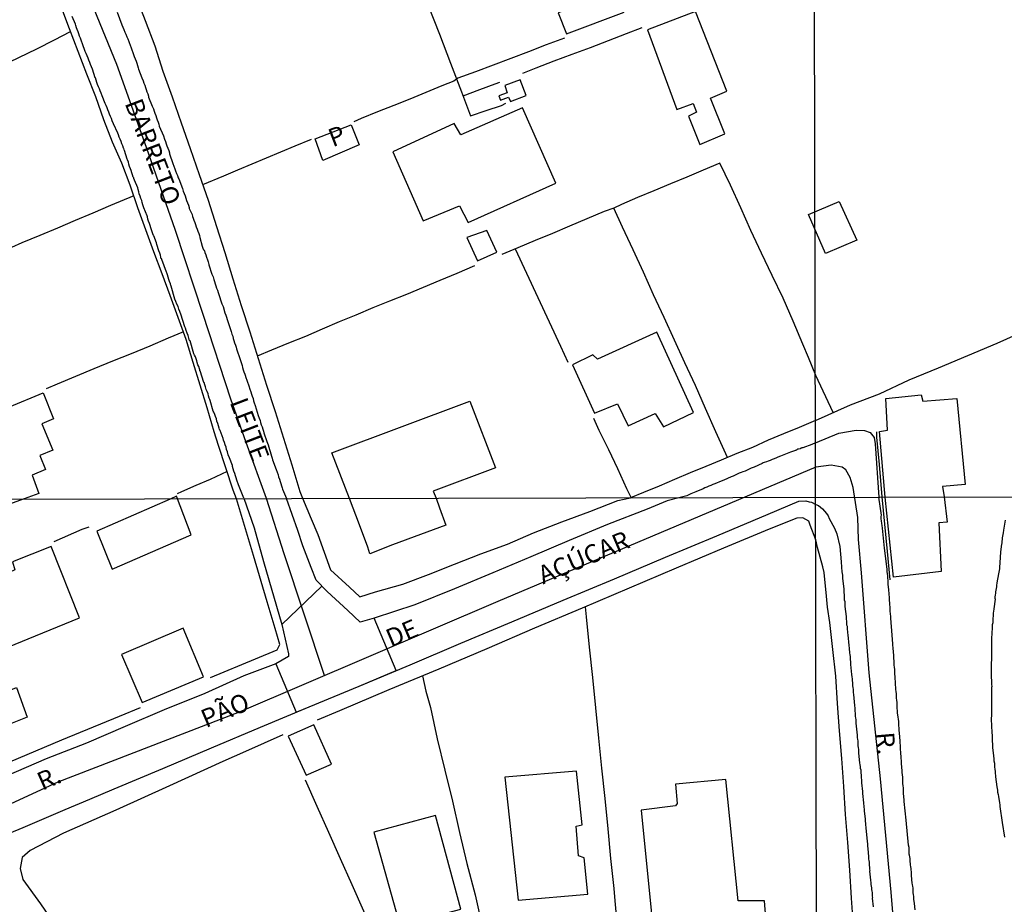
# Model space of a CAD drawing. Units: millimetres. Extents: x 173491 to 175910, y 1665949 to 1668728.
# Drawn here: x 174834 to 174968, y 1666451 to 1666572 of the extents above; entities that cross this region are included whole.
import ezdxf
from ezdxf.enums import TextEntityAlignment as Align

# ---------------------------------------------------------------- set-up
doc = ezdxf.new("R2010")
doc.units = ezdxf.units.MM
doc.header["$MEASUREMENT"] = 0
for name, color, linetype in [('IMAGEM', 7, 'Continuous'), ('V-CRUZAMENTO', 1, 'Continuous'), ('V-EDIFICACAO', 2, 'Continuous'), ('V-EIXO_DE_LOGRADOURO', 3, 'Continuous'), ('V-LOTE', 1, 'Continuous'), ('V-NOME_DOS_LOGRADOUROS', 7, 'Continuous'), ('V-QUADRA', 2, 'Continuous'), ('V-TESTADA', 5, 'Continuous'), ('X-LIMITE_1000', 7, 'Continuous')]:
    doc.layers.add(name, color=color, linetype=linetype)
picture_1 = doc.add_image_def('image1.jpg', size_in_pixel=(4029, 4628))

msp = doc.modelspace()

# ---------------------------------------------------------------- linework, layer by layer
at = {"layer": 'V-CRUZAMENTO'}
msp.add_lwpolyline([(174882.26, 1666490.56), (174880.38, 1666489.98), (174878.68, 1666491.59), (174875.83, 1666494.2), (174875.12, 1666494.94), (174869.66, 1666489.69), (174870.55, 1666485.68), (174870.55, 1666485.31), (174868.81, 1666484.31), (174871.6, 1666477.67), (174873.4, 1666478.43), (174880.21, 1666481.24), (174885.29, 1666483.38)], close=True, dxfattribs=at)
at = {"layer": 'V-EDIFICACAO'}
for points in [[(174907.45, 1666573.33), (174908.61, 1666570.45), (174916.49, 1666573.4), (174915.32, 1666576.34), (174907.45, 1666573.33)], [(174919.67, 1666570.97), (174923.67, 1666560.07), (174925.94, 1666560.92), (174925.94, 1666560.92), (174926.37, 1666559.75), (174925.28, 1666559.2), (174926.81, 1666555.32), (174930.27, 1666556.77), (174928.31, 1666561.62), (174930.52, 1666562.58), (174926.24, 1666573.5), (174919.67, 1666570.97)], [(174900.16, 1666563.39), (174900.48, 1666562.38), (174899.34, 1666561.95), (174899.56, 1666561.35), (174900.66, 1666561.77), (174900.91, 1666561.2), (174903.05, 1666562), (174902.26, 1666564.15), (174900.16, 1666563.39)], [(174894.13, 1666556.64), (174893.23, 1666558.17), (174884.84, 1666554.32), (174889, 1666544.85), (174893.97, 1666546.93), (174895.12, 1666544.63), (174907.14, 1666550.04), (174902.56, 1666560.34), (174894.13, 1666556.64)], [(174879.11, 1666557.98), (174880.24, 1666555.25), (174875.23, 1666553.14), (174874.18, 1666556.08), (174879.11, 1666557.98)], [(174941.7, 1666545.75), (174945.91, 1666547.51), (174948.31, 1666542.24), (174944.02, 1666540.42), (174941.7, 1666545.75)], [(174894.96, 1666542.6), (174896.4, 1666539.41), (174899.06, 1666540.57), (174897.69, 1666543.55), (174894.96, 1666542.6)], [(174912.85, 1666525.95), (174912.2, 1666526.54), (174909.41, 1666525.2), (174912.43, 1666518.55), (174915.58, 1666519.87), (174917.01, 1666516.85), (174920.74, 1666518.54), (174921.87, 1666516.71), (174925.98, 1666518.65), (174920.93, 1666529.64), (174912.85, 1666525.95)], [(174834.4, 1666506.84), (174829.67, 1666505.17), (174825.41, 1666503.2), (174821.32, 1666501.47), (174819.42, 1666506.79), (174818.77, 1666508.44), (174816.95, 1666512.93), (174819.89, 1666514.18), (174827.91, 1666517.5), (174829.24, 1666514.27), (174831.1, 1666515.07), (174829.8, 1666518.33), (174832.4, 1666519.43), (174837, 1666521.36), (174838.42, 1666517.8), (174836.79, 1666517.13), (174838.29, 1666513.5), (174836.55, 1666512.78), (174837.3, 1666510.85), (174835.48, 1666510.09), (174836.41, 1666507.57)], [(174890.76, 1666506.95), (174891.21, 1666505.62), (174892.09, 1666503.24), (174888.6, 1666501.96), (174884.76, 1666500.55), (174881.7, 1666499.35), (174881.42, 1666500.24), (174880.26, 1666503.32), (174878.91, 1666506.92), (174876.49, 1666513.16), (174895.36, 1666520.2), (174898.86, 1666511.08), (174890.35, 1666507.9)], [(174960.24, 1666507.11), (174960.68, 1666503.66), (174959.52, 1666503.58), (174959.85, 1666496.91), (174959.85, 1666496.91), (174953.35, 1666496.15), (174953.35, 1666496.15), (174952.17, 1666507.09), (174952.17, 1666507.09), (174952.17, 1666507.09), (174951.41, 1666516.06), (174952.5, 1666516.24), (174952.28, 1666520.6), (174957.11, 1666521.07), (174957.36, 1666520.2), (174961.98, 1666520.6), (174963.14, 1666508.8), (174963.14, 1666508.8), (174960.02, 1666508.54)], [(174844.31, 1666502.43), (174846.41, 1666497.24), (174857.22, 1666501.93), (174855.22, 1666507.23), (174854.38, 1666506.83), (174844.31, 1666502.43)], [(174829.9, 1666495.68), (174829.18, 1666496.69), (174823.17, 1666494.19), (174827.07, 1666484.51), (174841.94, 1666490.58), (174838.08, 1666500.36), (174832.77, 1666498.23), (174833.1, 1666497.16), (174829.9, 1666495.68)], [(174847.69, 1666485.56), (174850.53, 1666478.99), (174858.93, 1666482.52), (174856.14, 1666489.16), (174847.69, 1666485.56)], [(174829.92, 1666479.71), (174833.32, 1666481.07), (174834.82, 1666477.02), (174831.13, 1666475.57), (174829.42, 1666474.85), (174828.12, 1666478.96), (174829.92, 1666479.71)], [(174874.04, 1666475.95), (174870.5, 1666474.42), (174872.98, 1666469.06), (174876.43, 1666470.56), (174874.04, 1666475.95), (174874.04, 1666475.95)], [(174900.15, 1666468.8), (174901.99, 1666451.99), (174911.52, 1666452.82), (174911.01, 1666457.76), (174910.25, 1666458.04), (174909.89, 1666462.12), (174910.75, 1666462.3), (174909.97, 1666469.61), (174900.15, 1666468.8)], [(174923.48, 1666467.85), (174923.72, 1666465.22), (174923.49, 1666464.87), (174918.81, 1666464.28), (174920.22, 1666450.11), (174919.99, 1666449.72), (174917.82, 1666449.45), (174918.38, 1666443.82), (174921.48, 1666444.06), (174921.97, 1666441.71), (174936.37, 1666443.21), (174935.66, 1666451.91), (174932.07, 1666451.88), (174930.39, 1666468.48), (174923.48, 1666467.85)], [(174882.25, 1666461.3), (174885.8, 1666448.55), (174894.15, 1666450.74), (174890.67, 1666463.57), (174882.25, 1666461.3)]]:
    msp.add_lwpolyline(points, close=True, dxfattribs=at)
at = {"layer": 'V-EIXO_DE_LOGRADOURO'}
for points in [[(174867.55, 1666506.9), (174864.78, 1666514.56), (174862.67, 1666520.48), (174858.89, 1666532.04), (174855.11, 1666543.54), (174851.12, 1666554.89), (174847.08, 1666566.24), (174842.4, 1666577.64), (174838.04, 1666589.3), (174833.63, 1666600.86), (174829.75, 1666610.6)], [(174942.72, 1666511.19), (174899.18, 1666492.84), (174863.81, 1666477.68), (174839.01, 1666468.11), (174822.45, 1666460.49), (174831.05, 1666442.75), (174841.39, 1666424.84), (174846.15, 1666412.42), (174847.96, 1666403.76)], [(174968.53, 1666390.76), (174962.23, 1666407.62), (174958.06, 1666421.57), (174954.38, 1666436.49), (174953.02, 1666453.06), (174951.57, 1666468.56), (174950.02, 1666483.09), (174948.95, 1666496.75), (174948.56, 1666501.3), (174948.47, 1666504.31), (174947.79, 1666508.39), (174947.42, 1666509.79), (174946.8, 1666510.82), (174946.3, 1666511.19), (174944.79, 1666511.47), (174942.72, 1666511.19)], [(174875.5, 1666482.69), (174869.98, 1666499.35), (174867.55, 1666506.9)]]:
    msp.add_lwpolyline(points, dxfattribs=at)
at = {"layer": 'V-LOTE'}
for points in [[(174871.75, 1666621.69), (174873.38, 1666617.44), (174874.77, 1666613.54), (174876.25, 1666609.64), (174877.75, 1666605.74), (174879.18, 1666601.83), (174880.65, 1666597.92), (174882.11, 1666593.99), (174883.61, 1666590.06), (174885.16, 1666586.13), (174886.71, 1666582.2), (174888.15, 1666578.26), (174889.65, 1666574.32), (174891.21, 1666570.38), (174892.72, 1666566.44), (174894.23, 1666562.5), (174895.47, 1666559.22), (174897.58, 1666559.94), (174899.71, 1666560.66), (174900.31, 1666560.98)], [(174849.64, 1666575.71), (174850.95, 1666572.26), (174852.26, 1666568.81), (174853.38, 1666565.32), (174854.62, 1666561.81), (174855.85, 1666558.28), (174857.09, 1666554.75), (174858.33, 1666551.22), (174859.57, 1666547.69), (174860.71, 1666544.11), (174861.82, 1666540.52), (174862.93, 1666536.93), (174864.09, 1666533.3), (174865.26, 1666529.67), (174866.41, 1666526.04), (174867.56, 1666522.41), (174868.71, 1666518.78), (174869.86, 1666515.15), (174871.01, 1666511.5), (174872.12, 1666507.84), (174872.47, 1666506.95)], [(174863.43, 1666506.88), (174862.97, 1666508.05), (174860.98, 1666514.15), (174860.4, 1666516.04), (174859.44, 1666519.28), (174858.48, 1666522.4), (174857.52, 1666525.52), (174856.56, 1666528.63), (174855.48, 1666531.65), (174854.37, 1666534.64), (174853.26, 1666537.63), (174852.15, 1666540.63), (174851.04, 1666543.63), (174849.93, 1666546.63), (174848.87, 1666549.73), (174847.75, 1666552.76), (174846.47, 1666555.63), (174845.28, 1666558.7), (174844.17, 1666561.83), (174842.96, 1666564.93), (174841.76, 1666568.03), (174840.59, 1666571.14), (174839.42, 1666574.25)], [(174826.39, 1666563.59), (174828.76, 1666564.78), (174831.21, 1666566), (174833.66, 1666567.22), (174836.11, 1666568.41), (174838.54, 1666569.63), (174840.73, 1666570.76)], [(174902.62, 1666565.05), (174904.42, 1666565.79), (174906.9, 1666566.73), (174909.38, 1666567.64), (174911.86, 1666568.56), (174914.34, 1666569.52), (174916.81, 1666570.48), (174918.96, 1666571.3)], [(174908.31, 1666569.83), (174905.8, 1666568.93), (174903.38, 1666567.98), (174900.96, 1666567.06), (174898.54, 1666566.15), (174896.12, 1666565.24), (174893.72, 1666564.36), (174893.16, 1666563.95), (174891.53, 1666563.32), (174889.34, 1666562.41), (174887.15, 1666561.5), (174884.96, 1666560.64), (174882.74, 1666559.76), (174880.51, 1666558.86), (174879.48, 1666558.4)], [(174894.43, 1666561.98), (174896.72, 1666562.84), (174898.82, 1666563.6), (174899.46, 1666563.85)], [(174858.82, 1666549.84), (174861.69, 1666551.02), (174863.63, 1666551.84), (174865.57, 1666552.66), (174867.53, 1666553.48), (174869.5, 1666554.3), (174871.47, 1666555.12), (174873.72, 1666556.04)], [(174942.7, 1666523.7), (174941.71, 1666526.2), (174940.94, 1666528.02), (174939.58, 1666531.16), (174938.22, 1666534.3), (174936.75, 1666537.38), (174935.28, 1666540.46), (174933.81, 1666543.54), (174932.43, 1666546.64), (174931.01, 1666549.74), (174929.57, 1666552.74), (174927.31, 1666551.8), (174925.06, 1666550.86), (174922.81, 1666549.92), (174920.56, 1666548.98), (174918.31, 1666548.04), (174916.1, 1666547.09), (174915.08, 1666546.62), (174913.74, 1666546.13), (174911.38, 1666545.14), (174909.02, 1666544.15), (174906.66, 1666543.16), (174904.3, 1666542.17), (174901.94, 1666541.18), (174899.72, 1666540.27)], [(174849.37, 1666548.28), (174846.2, 1666546.96), (174843.78, 1666545.9), (174841.36, 1666544.9), (174838.94, 1666543.88), (174836.51, 1666542.86), (174834.08, 1666541.85), (174832.67, 1666541.23)], [(174930.6, 1666512.5), (174929.01, 1666516.02), (174927.62, 1666519.2), (174926.22, 1666522.34), (174924.79, 1666525.44), (174923.36, 1666528.54), (174921.93, 1666531.64), (174920.51, 1666534.74), (174919.11, 1666537.84), (174917.69, 1666540.92), (174916.27, 1666544), (174915.08, 1666546.62)], [(174901.56, 1666541.02), (174903.11, 1666537.7), (174904.67, 1666534.38), (174906.22, 1666531.06), (174907.77, 1666527.74), (174908.79, 1666525.55)], [(174866.29, 1666526.43), (174868.29, 1666527.21), (174870.6, 1666528.2), (174872.91, 1666529.12), (174875.22, 1666530.09), (174877.53, 1666531.1), (174879.83, 1666532.03), (174882.13, 1666533), (174884.43, 1666533.93), (174886.73, 1666534.86), (174889.03, 1666535.81), (174891.32, 1666536.76), (174893.61, 1666537.71), (174896.07, 1666538.75)], [(174856.19, 1666529.68), (174854.11, 1666528.82), (174851.56, 1666527.73), (174849.01, 1666526.67), (174846.47, 1666525.69), (174843.94, 1666524.64), (174841.41, 1666523.59), (174838.88, 1666522.54), (174837.38, 1666521.9)], [(174942.67, 1666517.56), (174947.43, 1666519.72), (174951.43, 1666521.2), (174955.48, 1666523.11), (174959.5, 1666524.79), (174963.52, 1666526.47), (174967.5, 1666528.16), (174971.46, 1666529.93), (174973, 1666530.56)], [(174945.06, 1666518.67), (174942.7, 1666523.7)], [(174917.42, 1666507.04), (174916.83, 1666508.22), (174915.59, 1666510.94), (174914.36, 1666513.58), (174913.08, 1666516.19), (174912.32, 1666517.84)], [(174942.67, 1666517.56), (174940.42, 1666516.62), (174938.29, 1666515.74), (174936.16, 1666514.86), (174934.03, 1666513.89), (174931.9, 1666513.04), (174929.77, 1666512.16), (174927.64, 1666511.28), (174925.51, 1666510.4), (174923.38, 1666509.48), (174921.25, 1666508.61), (174919.12, 1666507.74), (174917.35, 1666507.01)], [(174862.14, 1666510.6), (174859.82, 1666509.51), (174857.87, 1666508.67), (174855.91, 1666507.83), (174855.34, 1666507.55)], [(174859.88, 1666482.44), (174866.04, 1666484.96), (174869, 1666486.2), (174869.37, 1666486.94), (174868.71, 1666489.13), (174867.63, 1666492.77), (174865.75, 1666499.09), (174863.43, 1666506.88)], [(174872.47, 1666506.95), (174873.66, 1666504.13), (174874.55, 1666501.96), (174876.3, 1666497.17), (174878.9, 1666494.77), (174880.32, 1666493.45), (174882.45, 1666494.13), (174886.18, 1666495.18), (174889.71, 1666496.5), (174893.26, 1666497.93), (174896.85, 1666499.36), (174900.5, 1666500.66), (174904.07, 1666502.19), (174907.93, 1666503.7), (174911.79, 1666505.13), (174915.59, 1666506.64), (174917.35, 1666507.01)], [(174942.71, 1666501.27), (174941.91, 1666503.28), (174941.74, 1666503.82), (174940.92, 1666504.27), (174940.09, 1666504.23), (174936.32, 1666502.7), (174930.09, 1666500.1), (174923.61, 1666497.37), (174917.18, 1666494.64), (174910.75, 1666491.91), (174904.23, 1666489.18), (174897.67, 1666486.37), (174891.11, 1666483.56), (174884.3, 1666480.75), (174877.54, 1666477.86), (174874.46, 1666476.58)], [(174838.51, 1666501.01), (174842.32, 1666502.73), (174843.3, 1666503.02)], [(174948.06, 1666445.09), (174947.86, 1666448.43), (174947.6, 1666452.25), (174947.34, 1666456.07), (174947.08, 1666459.89), (174946.77, 1666463.71), (174946.53, 1666467.53), (174946.27, 1666471.35), (174945.94, 1666475.15), (174945.68, 1666478.88), (174945.42, 1666482.61), (174945.02, 1666486.28), (174944.62, 1666489.95), (174944.31, 1666492.06), (174944.16, 1666493.57), (174943.85, 1666496.8), (174943.67, 1666497.55), (174942.95, 1666500.21), (174942.71, 1666501.27)], [(174915.61, 1666447.93), (174915.23, 1666451.88), (174915.11, 1666453.6), (174914.64, 1666457.69), (174914.28, 1666461.76), (174913.86, 1666465.89), (174913.44, 1666470.02), (174913.02, 1666474.15), (174912.6, 1666478.28), (174912.18, 1666482.43), (174911.74, 1666486.58), (174911.34, 1666490.73), (174911.21, 1666492.11)], [(174888.89, 1666482.64), (174889.35, 1666480.56), (174889.97, 1666478.31), (174890.9, 1666474.03), (174891.95, 1666469.77), (174892.98, 1666465.51), (174893.97, 1666461.25), (174894.96, 1666456.99), (174896.09, 1666452.73), (174897, 1666448.59), (174898.01, 1666444.45), (174899.02, 1666440.31), (174899.99, 1666436.17), (174900.92, 1666432.03), (174901.27, 1666430.66), (174898.86, 1666429.61)], [(174810.15, 1666461.6), (174812.73, 1666462.63), (174816.24, 1666464.14), (174821.26, 1666466.18), (174825.15, 1666467.84), (174832.41, 1666470.9), (174839.55, 1666473.92), (174847.43, 1666477.14), (174850.31, 1666478.34)], [(174869.76, 1666474.57), (174864.67, 1666472.29), (174861.56, 1666470.93), (174854.26, 1666467.62), (174846.92, 1666464.31), (174839.78, 1666461.13), (174835.21, 1666458.77), (174834.11, 1666457.82), (174833.82, 1666456.33), (174834.2, 1666454.8), (174836.64, 1666451.5), (174841.58, 1666444.23)], [(174887.46, 1666435.47), (174885.95, 1666439.11), (174884.23, 1666443), (174882.46, 1666446.91), (174880.86, 1666450.49), (174879.26, 1666454.07), (174877.66, 1666457.65), (174876.06, 1666461.23), (174874.46, 1666464.81), (174872.86, 1666468.39)]]:
    msp.add_lwpolyline(points, dxfattribs=at)
at = {"layer": 'V-QUADRA'}
for points in [[(174864.43, 1666506.93), (174863.73, 1666508.77), (174863.5, 1666509.42), (174863.41, 1666509.72), (174863.3, 1666510.02), (174863.2, 1666510.32), (174863.09, 1666510.62), (174862.96, 1666510.96), (174862.9, 1666511.26), (174862.88, 1666511.41), (174862.47, 1666512.46), (174862.32, 1666512.88), (174862.19, 1666513.27), (174862.09, 1666513.61), (174862.02, 1666513.91), (174861.89, 1666514.25), (174861.79, 1666514.55), (174861.64, 1666514.89), (174861.6, 1666515.13), (174861.21, 1666516.18), (174861.15, 1666516.28), (174861.12, 1666516.34), (174861.06, 1666516.52), (174860.98, 1666516.86), (174860.87, 1666517.16), (174860.76, 1666517.46), (174860.68, 1666517.8), (174860.57, 1666518.1), (174860.46, 1666518.4), (174860.33, 1666518.7), (174860.25, 1666518.85), (174859.82, 1666520.29), (174859.82, 1666520.32), (174859.78, 1666520.43), (174859.71, 1666520.62), (174859.61, 1666520.92), (174859.54, 1666521.22), (174859.41, 1666521.52), (174859.31, 1666521.82), (174859.2, 1666522.16), (174859.09, 1666522.46), (174859.01, 1666522.76), (174858.99, 1666522.78), (174858.48, 1666524.35), (174858.43, 1666524.38), (174858.41, 1666524.49), (174858.39, 1666524.64), (174858.28, 1666524.94), (174858.17, 1666525.2), (174858.07, 1666525.5), (174858, 1666525.75), (174857.9, 1666526.01), (174857.81, 1666526.26), (174857.7, 1666526.52), (174857.62, 1666526.67), (174857.08, 1666528.44), (174857.02, 1666528.51), (174856.98, 1666528.61), (174856.96, 1666528.7), (174856.93, 1666528.78), (174856.91, 1666528.83), (174856.81, 1666529.17), (174856.7, 1666529.51), (174856.57, 1666529.86), (174856.44, 1666530.2), (174856.38, 1666530.39), (174855.81, 1666532.09), (174855.8, 1666532.12), (174855.74, 1666532.33), (174855.69, 1666532.46), (174855.57, 1666532.81), (174855.44, 1666533.15), (174855.29, 1666533.49), (174855.16, 1666533.83), (174854.99, 1666534.15), (174854.48, 1666535.93), (174854.48, 1666535.97), (174854.46, 1666536.05), (174854.39, 1666536.27), (174854.28, 1666536.57), (174854.2, 1666536.87), (174854.11, 1666537.17), (174854.01, 1666537.47), (174853.9, 1666537.76), (174853.86, 1666537.87), (174853.22, 1666539.57), (174853.2, 1666539.69), (174853.15, 1666539.69), (174853.09, 1666539.9), (174853.02, 1666540.16), (174852.94, 1666540.46), (174852.81, 1666540.76), (174852.7, 1666541.06), (174852.62, 1666541.36), (174852.53, 1666541.65), (174852.49, 1666541.85), (174852.15, 1666542.81), (174852.06, 1666542.87), (174852, 1666543.11), (174851.91, 1666543.36), (174851.8, 1666543.66), (174851.8, 1666543.66), (174851.72, 1666543.92), (174851.63, 1666544.22), (174851.53, 1666544.52), (174851.42, 1666544.82), (174851.31, 1666545.12), (174851.25, 1666545.42), (174851.21, 1666545.56), (174850.78, 1666546.65), (174850.63, 1666547.08), (174850.52, 1666547.38), (174850.48, 1666547.64), (174850.37, 1666547.94), (174850.25, 1666548.24), (174850.14, 1666548.54), (174850.07, 1666548.84), (174849.97, 1666549.14), (174849.93, 1666549.37), (174849.47, 1666550.42), (174849.41, 1666550.65), (174849.39, 1666550.69), (174849.37, 1666550.76), (174849.32, 1666550.85), (174849.2, 1666551.15), (174849.13, 1666551.44), (174849.03, 1666551.74), (174848.92, 1666552), (174848.81, 1666552.3), (174848.71, 1666552.6), (174848.64, 1666552.9), (174848.51, 1666553.2), (174848.47, 1666553.3), (174848.11, 1666554.48), (174848.07, 1666554.59), (174848.02, 1666554.75), (174848, 1666554.8), (174847.89, 1666555.12), (174847.77, 1666555.42), (174847.64, 1666555.72), (174847.53, 1666556.02), (174847.4, 1666556.32), (174847.3, 1666556.62), (174847.19, 1666556.85), (174846.59, 1666558.11), (174846.44, 1666558.54), (174846.33, 1666558.84), (174846.2, 1666559.14), (174846.08, 1666559.44), (174845.97, 1666559.74), (174845.84, 1666560.04), (174845.73, 1666560.34), (174845.61, 1666560.64), (174845.48, 1666560.91), (174845.07, 1666561.96), (174844.92, 1666562.32), (174844.79, 1666562.64), (174844.69, 1666562.94), (174844.56, 1666563.2), (174844.43, 1666563.5), (174844.35, 1666563.8), (174844.24, 1666564.1), (174844.13, 1666564.4), (174844.11, 1666564.42), (174843.72, 1666565.59), (174843.58, 1666565.91), (174843.47, 1666566.24), (174843.36, 1666566.54), (174843.23, 1666566.83), (174843.13, 1666567.13), (174843, 1666567.43), (174842.87, 1666567.73), (174842.72, 1666568.01), (174842.36, 1666569.08), (174842.23, 1666569.44), (174842.1, 1666569.83), (174841.97, 1666570.13), (174841.87, 1666570.43), (174841.78, 1666570.72), (174841.65, 1666571.02), (174841.57, 1666571.28), (174841.44, 1666571.58), (174841.4, 1666571.77), (174840.95, 1666572.82)], [(174847.1, 1666573.38), (174847.76, 1666571.65), (174848.04, 1666571.02), (174848.15, 1666570.68), (174848.28, 1666570.38), (174848.43, 1666570.04), (174848.56, 1666569.74), (174848.71, 1666569.4), (174848.81, 1666569.1), (174848.84, 1666569.03), (174849.3, 1666567.77), (174849.45, 1666567.36), (174849.58, 1666567.01), (174849.69, 1666566.71), (174849.78, 1666566.41), (174849.88, 1666566.11), (174849.99, 1666565.81), (174850.03, 1666565.61), (174850.5, 1666564.4), (174850.65, 1666564.03), (174850.76, 1666563.71), (174850.89, 1666563.41), (174850.99, 1666563.12), (174851.1, 1666562.82), (174851.1, 1666562.82), (174851.19, 1666562.52), (174851.29, 1666562.22), (174851.4, 1666561.92), (174851.42, 1666561.77), (174851.91, 1666560.57), (174852.06, 1666560.18), (174852.17, 1666559.87), (174852.27, 1666559.57), (174852.4, 1666559.27), (174852.49, 1666558.97), (174852.57, 1666558.67), (174852.7, 1666558.37), (174852.81, 1666558.07), (174852.88, 1666557.83), (174853.45, 1666556.49), (174853.6, 1666556.02), (174853.73, 1666555.72), (174853.81, 1666555.42), (174853.92, 1666555.12), (174854.03, 1666554.82), (174854.16, 1666554.48), (174854.26, 1666554.18), (174854.29, 1666554.03), (174854.71, 1666552.73), (174854.86, 1666552.36), (174855.01, 1666552), (174855.1, 1666551.7), (174855.25, 1666551.36), (174855.38, 1666551.06), (174855.48, 1666550.76), (174855.55, 1666550.61), (174856.04, 1666549.31), (174856.16, 1666548.94), (174856.29, 1666548.62), (174856.42, 1666548.28), (174856.51, 1666547.98), (174856.62, 1666547.64), (174856.72, 1666547.34), (174856.85, 1666547), (174856.96, 1666546.7), (174856.98, 1666546.55), (174857.36, 1666545.72), (174857.41, 1666545.45), (174857.43, 1666545.37), (174857.47, 1666545.37), (174857.49, 1666545.25), (174857.56, 1666545.09), (174857.62, 1666544.95), (174857.73, 1666544.65), (174857.85, 1666544.35), (174857.94, 1666544.05), (174858.05, 1666543.75), (174858.15, 1666543.45), (174858.28, 1666543.15), (174858.37, 1666542.85), (174858.44, 1666542.57), (174858.73, 1666541.42), (174858.8, 1666541.25), (174858.84, 1666541.14), (174858.92, 1666540.89), (174859.01, 1666540.86), (174859.05, 1666540.76), (174859.11, 1666540.54), (174859.24, 1666540.2), (174859.33, 1666539.9), (174859.46, 1666539.56), (174859.54, 1666539.26), (174859.67, 1666538.92), (174859.67, 1666538.85), (174860.08, 1666537.59), (174860.23, 1666537.21), (174860.33, 1666536.87), (174860.44, 1666536.57), (174860.51, 1666536.27), (174860.61, 1666535.97), (174860.72, 1666535.67), (174860.82, 1666535.37), (174860.91, 1666535.07), (174860.96, 1666534.92), (174861.44, 1666533.53), (174861.6, 1666533.14), (174861.85, 1666532.29), (174861.96, 1666531.99), (174862.06, 1666531.69), (174862.15, 1666531.39), (174862.2, 1666531.24), (174862.56, 1666530.15), (174862.71, 1666529.75), (174862.81, 1666529.39), (174862.92, 1666529.09), (174862.98, 1666528.79), (174863.09, 1666528.49), (174863.18, 1666528.19), (174863.3, 1666527.89), (174863.39, 1666527.59), (174863.44, 1666527.35), (174863.95, 1666525.92), (174864.07, 1666525.49), (174864.2, 1666525.11), (174864.27, 1666524.81), (174864.27, 1666524.81), (174864.37, 1666524.51), (174864.46, 1666524.21), (174864.59, 1666523.91), (174864.65, 1666523.61), (174864.65, 1666523.59), (174865.12, 1666522.29), (174865.27, 1666521.86), (174865.4, 1666521.48), (174865.48, 1666521.18), (174865.57, 1666520.88), (174865.7, 1666520.58), (174865.78, 1666520.28), (174865.87, 1666519.98), (174866, 1666519.64), (174866, 1666519.62), (174866.42, 1666518.27), (174866.55, 1666517.9), (174866.68, 1666517.59), (174866.72, 1666517.29), (174866.83, 1666516.99), (174866.94, 1666516.69), (174867.02, 1666516.39), (174867.11, 1666516.09), (174867.16, 1666515.9), (174867.6, 1666514.68), (174867.75, 1666514.25), (174867.86, 1666513.91), (174867.96, 1666513.61), (174868.03, 1666513.31), (174868.13, 1666513.01), (174868.22, 1666512.71), (174868.31, 1666512.41), (174868.35, 1666512.18), (174868.88, 1666510.87), (174869.01, 1666510.49), (174869.12, 1666510.15), (174869.2, 1666509.85), (174869.31, 1666509.55), (174869.42, 1666509.25), (174869.5, 1666508.95), (174869.59, 1666508.65), (174869.7, 1666508.35), (174869.74, 1666508.16), (174870.28, 1666506.9)], [(174942.67, 1666514.51), (174945.86, 1666515.86), (174948.21, 1666516.23), (174949.34, 1666516.19), (174950.14, 1666515.92), (174950.69, 1666515.26), (174950.83, 1666514.38), (174951.32, 1666507.1)], [(174942.67, 1666514.51), (174942.15, 1666514.28), (174940.93, 1666513.85), (174940.79, 1666513.84), (174940.79, 1666513.8), (174940.64, 1666513.78), (174940.6, 1666513.73), (174940.58, 1666513.71), (174940.34, 1666513.67), (174940.19, 1666513.63), (174940.04, 1666513.52), (174939.98, 1666513.5), (174939.91, 1666513.48), (174939.79, 1666513.44), (174939.49, 1666513.35), (174939.23, 1666513.24), (174939, 1666513.14), (174937.86, 1666512.71), (174937.52, 1666512.56), (174937.31, 1666512.45), (174937.01, 1666512.32), (174936.75, 1666512.24), (174936.45, 1666512.09), (174936.2, 1666512), (174935.94, 1666511.9), (174935.64, 1666511.81), (174935.49, 1666511.77), (174935.34, 1666511.69), (174934.27, 1666511.21), (174933.85, 1666511.04), (174933.59, 1666510.91), (174933.29, 1666510.78), (174933.03, 1666510.66), (174932.73, 1666510.57), (174932.48, 1666510.44), (174932.22, 1666510.36), (174931.92, 1666510.23), (174931.67, 1666510.1), (174931.37, 1666509.97), (174931.13, 1666509.85), (174930.13, 1666509.42), (174929.74, 1666509.27), (174929.44, 1666509.14), (174929.19, 1666509.03), (174928.89, 1666508.9), (174928.63, 1666508.82), (174928.33, 1666508.69), (174928.07, 1666508.58), (174927.78, 1666508.46), (174927.52, 1666508.35), (174927.28, 1666508.24), (174926.28, 1666507.81), (174925.85, 1666507.62), (174925.6, 1666507.54), (174925.34, 1666507.41), (174925.04, 1666507.28), (174924.13, 1666507.03)], [(174864.43, 1666506.93), (174865.84, 1666502.88), (174867.12, 1666498.29), (174869.66, 1666489.69), (174870.55, 1666485.68), (174870.55, 1666485.31), (174868.81, 1666484.31), (174864.43, 1666482.66), (174859.11, 1666480.22), (174853.54, 1666477.99), (174848.22, 1666475.72), (174842.9, 1666473.45), (174837.42, 1666471.3), (174831.94, 1666468.94)], [(174924.13, 1666507.03), (174922.37, 1666506.6), (174919.63, 1666505.44), (174914.19, 1666503.33), (174908.96, 1666501.14), (174903.73, 1666498.95), (174898.5, 1666496.76), (174893.27, 1666494.57), (174887.83, 1666492.38), (174882.26, 1666490.56), (174880.38, 1666489.98), (174878.68, 1666491.59), (174875.83, 1666494.2), (174874.36, 1666495.73), (174873.66, 1666497.47), (174872.5, 1666500.45), (174871.84, 1666502.51), (174870.28, 1666506.9)], [(174956.3, 1666450.65), (174956.19, 1666451.53), (174956.17, 1666451.87), (174956.12, 1666452.08), (174956.12, 1666452.08), (174956.12, 1666452.29), (174956.1, 1666452.5), (174956.06, 1666452.76), (174956.04, 1666452.97), (174956.04, 1666453.18), (174956, 1666453.44), (174956, 1666453.65), (174955.98, 1666453.86), (174955.93, 1666454.12), (174955.87, 1666454.31), (174955.81, 1666455.35), (174955.78, 1666455.65), (174955.78, 1666455.86), (174955.74, 1666456.12), (174955.74, 1666456.33), (174955.68, 1666456.54), (174955.66, 1666456.8), (174955.66, 1666457.01), (174955.61, 1666457.22), (174955.61, 1666457.48), (174955.59, 1666457.69), (174955.55, 1666457.9), (174955.53, 1666458.16), (174955.49, 1666458.26), (174955.47, 1666459.17), (174955.4, 1666459.49), (174955.07, 1666462.93), (174954.8, 1666465.49), (174954.81, 1666465.65), (174954.72, 1666466.61), (174954.68, 1666467.04), (174954.68, 1666467.33), (174954.66, 1666467.63), (174954.62, 1666467.93), (174954.62, 1666468.23), (174954.59, 1666468.52), (174954.59, 1666468.82), (174954.55, 1666469.12), (174954.53, 1666469.42), (174954.51, 1666469.69), (174954.42, 1666470.65), (174954.42, 1666471.07), (174954.4, 1666471.37), (174954.36, 1666471.67), (174954.34, 1666471.97), (174954.34, 1666472.26), (174954.3, 1666472.56), (174954.3, 1666472.86), (174954.28, 1666473.16), (174954.23, 1666473.45), (174954.26, 1666473.75), (174954.26, 1666473.77), (174954.17, 1666474.81), (174954.11, 1666475.24), (174954.11, 1666475.54), (174954.08, 1666475.83), (174954.04, 1666476.13), (174954.04, 1666476.43), (174954.02, 1666476.73), (174953.96, 1666477.02), (174953.94, 1666477.32), (174953.88, 1666477.55), (174953.85, 1666478.55), (174953.81, 1666479.02), (174953.79, 1666479.32), (174953.74, 1666479.61), (174953.74, 1666479.91), (174953.72, 1666480.21), (174953.68, 1666480.51), (174953.66, 1666480.8), (174953.66, 1666481.1), (174953.62, 1666481.4), (174953.62, 1666481.59), (174953.55, 1666482.5), (174953.53, 1666482.93), (174953.49, 1666483.23), (174953.49, 1666483.52), (174953.47, 1666483.82), (174953.43, 1666484.12), (174953.4, 1666484.42), (174953.4, 1666484.71), (174953.36, 1666485.01), (174953.36, 1666485.31), (174953.37, 1666485.46), (174953.28, 1666486.46), (174953.23, 1666486.88), (174953.23, 1666487.18), (174953.21, 1666487.48), (174953.17, 1666487.77), (174953.15, 1666488.07), (174953.15, 1666488.37), (174953.11, 1666488.67), (174953.11, 1666488.96), (174953.06, 1666489.26), (174953.04, 1666489.56), (174953.03, 1666489.75), (174952.98, 1666490.71), (174952.94, 1666491.17), (174952.89, 1666491.47), (174952.89, 1666491.77), (174952.89, 1666491.77), (174952.87, 1666492.07), (174952.85, 1666492.36), (174952.83, 1666492.66), (174952.77, 1666492.96), (174952.77, 1666493.26), (174952.77, 1666493.32), (174952.68, 1666494.4), (174952.64, 1666494.83), (174952.6, 1666495.13), (174952.6, 1666495.42), (174952.58, 1666495.72), (174952.55, 1666496.02), (174952.55, 1666496.32), (174952.51, 1666496.61), (174952.47, 1666496.91), (174952.47, 1666497.21), (174952.47, 1666497.23), (174952.09, 1666500.12), (174951.82, 1666502.85), (174951.79, 1666503.2), (174951.75, 1666503.5), (174951.7, 1666503.84), (174951.66, 1666504.13), (174951.66, 1666504.43), (174951.67, 1666504.62), (174951.32, 1666507.1)], [(174830.47, 1666460.37), (174834.23, 1666461.9), (174840, 1666464.38), (174843.37, 1666465.79), (174846.68, 1666467.19), (174853.36, 1666470), (174860.04, 1666472.81), (174866.72, 1666475.62), (174873.4, 1666478.43), (174880.21, 1666481.24), (174887.18, 1666484.18), (174894.15, 1666487.12), (174901.12, 1666490.06), (174908.13, 1666493), (174915.14, 1666495.94), (174922.15, 1666498.88), (174929.16, 1666501.82), (174936.17, 1666504.76), (174940.37, 1666506.54), (174941.33, 1666506.57), (174941.78, 1666506.44), (174942.1, 1666506.39), (174942.7, 1666506.09)], [(174942.7, 1666506.09), (174943.05, 1666505.93), (174943.61, 1666505.5), (174944.14, 1666504.85), (174944.38, 1666504.52), (174944.52, 1666504.18), (174945.26, 1666502.84), (174945.56, 1666502.06), (174946, 1666500.35), (174946.16, 1666498.25), (174946.18, 1666498.01), (174946.2, 1666497.76), (174946.2, 1666497.55), (174946.2, 1666497.34), (174946.24, 1666497.08), (174946.26, 1666496.87), (174946.31, 1666496.66), (174946.33, 1666496.4), (174946.35, 1666496.19), (174946.37, 1666495.98), (174946.35, 1666495.95), (174946.52, 1666494.57), (174946.52, 1666494.23), (174946.54, 1666494.02), (174946.58, 1666493.77), (174946.6, 1666493.51), (174946.6, 1666493.3), (174946.6, 1666493.04), (174946.65, 1666492.83), (174946.65, 1666492.62), (174946.67, 1666492.36), (174946.69, 1666492.15), (174946.69, 1666492.13), (174946.84, 1666490.75), (174946.86, 1666490.41), (174946.9, 1666490.15), (174946.9, 1666489.9), (174946.92, 1666489.64), (174946.97, 1666489.43), (174946.99, 1666489.22), (174946.99, 1666488.96), (174947.03, 1666488.75), (174947.03, 1666488.54), (174947.07, 1666488.28), (174947.08, 1666488.26), (174947.2, 1666486.8), (174947.26, 1666486.46), (174947.28, 1666486.2), (174947.33, 1666485.99), (174947.33, 1666485.78), (174947.35, 1666485.52), (174947.39, 1666485.31), (174947.41, 1666485.1), (174947.41, 1666484.84), (174947.45, 1666484.63), (174947.45, 1666484.42), (174947.46, 1666484.22), (174947.6, 1666482.84), (174947.65, 1666482.5), (174947.67, 1666482.25), (174947.67, 1666481.99), (174947.71, 1666481.74), (174947.71, 1666481.48), (174947.73, 1666481.27), (174947.77, 1666481.06), (174947.79, 1666480.8), (174947.79, 1666480.59), (174947.82, 1666480.38), (174947.84, 1666480.12), (174947.84, 1666480.1), (174947.99, 1666478.59), (174948.03, 1666478.25), (174948.05, 1666478), (174948.05, 1666477.79), (174948.09, 1666477.58), (174948.09, 1666477.32), (174948.09, 1666477.11), (174948.14, 1666476.9), (174948.16, 1666476.64), (174948.18, 1666476.43), (174948.18, 1666476.22), (174948.18, 1666476.19), (174948.35, 1666474.56), (174948.37, 1666474.22), (174948.41, 1666473.96), (174948.43, 1666473.75), (174948.43, 1666473.54), (174948.47, 1666473.28), (174948.47, 1666473.07), (174948.5, 1666472.86), (174948.54, 1666472.6), (174948.56, 1666472.39), (174948.56, 1666472.18), (174948.56, 1666472.07), (174948.69, 1666470.78), (174948.71, 1666470.48), (174948.75, 1666470.27), (174948.79, 1666470.05), (174948.84, 1666469.8), (174948.84, 1666469.59), (174948.86, 1666469.37), (174948.86, 1666469.37), (174948.9, 1666469.12), (174948.9, 1666468.91), (174948.92, 1666468.69), (174948.94, 1666468.44), (174948.96, 1666468.23), (174948.95, 1666468.03), (174949.09, 1666466.82), (174949.11, 1666466.48), (174949.15, 1666466.27), (174949.15, 1666466.06), (174949.18, 1666465.8), (174949.2, 1666465.59), (174949.22, 1666465.38), (174949.24, 1666465.12), (174949.26, 1666464.91), (174949.28, 1666464.7), (174949.3, 1666464.44), (174949.33, 1666464.23), (174949.33, 1666464.21), (174949.43, 1666463.08), (174949.47, 1666462.74), (174949.49, 1666462.49), (174949.49, 1666462.23), (174949.54, 1666461.98), (174949.56, 1666461.72), (174949.6, 1666461.51), (174949.6, 1666461.3), (174949.62, 1666461.04), (174949.62, 1666460.83), (174949.66, 1666460.62), (174949.66, 1666460.36), (174949.71, 1666460.15), (174949.71, 1666460.13), (174949.81, 1666458.92), (174949.86, 1666458.58), (174949.88, 1666458.33), (174949.9, 1666458.07), (174949.92, 1666457.86), (174949.92, 1666457.6), (174949.94, 1666457.39), (174949.98, 1666457.18), (174950, 1666456.92), (174950, 1666456.71), (174950.05, 1666456.5), (174950.05, 1666456.24), (174950.07, 1666456.03), (174950.05, 1666455.97), (174950.17, 1666454.71), (174950.22, 1666454.37), (174950.24, 1666454.12), (174950.28, 1666453.91), (174950.32, 1666453.69), (174950.34, 1666453.44), (174950.37, 1666453.23), (174950.39, 1666453.01), (174950.41, 1666452.76), (174950.43, 1666452.55), (174950.45, 1666452.33), (174950.43, 1666452.27), (174950.56, 1666451.06)], [(174968.62, 1666503.94), (174968.38, 1666502.56), (174968.34, 1666502.22), (174968.3, 1666501.97), (174968.26, 1666501.75), (174968.21, 1666501.54), (174968.19, 1666501.29), (174968.15, 1666501.07), (174968.13, 1666500.86), (174968.09, 1666500.61), (174968.06, 1666500.39), (174968.04, 1666500.18), (174968.03, 1666500.07), (174967.94, 1666498.95), (174967.92, 1666498.61), (174967.9, 1666498.4), (174967.87, 1666498.18), (174967.87, 1666497.93), (174967.85, 1666497.72), (174967.85, 1666497.51), (174967.81, 1666497.29), (174967.77, 1666497.08), (174967.77, 1666497.06), (174967.53, 1666495.64), (174967.47, 1666495.32), (174967.43, 1666495.04), (174967.43, 1666494.83), (174967.36, 1666494.62), (174967.34, 1666494.36), (174967.3, 1666494.15), (174967.3, 1666493.94), (174967.24, 1666493.68), (174967.21, 1666493.47), (174967.21, 1666493.26), (174967.22, 1666493.15), (174967.04, 1666491.81), (174967.02, 1666491.47), (174966.98, 1666491.26), (174966.96, 1666491), (174966.96, 1666490.79), (174966.92, 1666490.58), (174966.92, 1666490.32), (174966.9, 1666490.11), (174966.9, 1666489.9), (174966.85, 1666489.64), (174966.83, 1666489.43), (174966.84, 1666489.24), (174966.73, 1666487.77), (174966.73, 1666487.43), (174966.75, 1666487.18), (174966.75, 1666486.92), (174966.75, 1666486.71), (174966.75, 1666486.5), (174966.75, 1666486.24), (174966.73, 1666486.03), (174966.71, 1666483.25), (174966.7, 1666482.93), (174966.7, 1666482.67), (174966.7, 1666482.38), (174966.75, 1666482.08), (174966.75, 1666481.78), (174966.75, 1666481.48), (174966.77, 1666481.19), (174966.75, 1666481.08), (174966.75, 1666479.78), (174966.75, 1666479.36), (174966.75, 1666479.06), (174966.75, 1666478.76), (174966.75, 1666478.47), (174966.73, 1666478.17), (174966.73, 1666477.92), (174966.75, 1666477.66), (174966.73, 1666477.36), (174966.73, 1666477.07), (174966.71, 1666476.96), (174966.75, 1666475.58), (174966.77, 1666475.15), (174966.77, 1666474.86), (174966.81, 1666474.56), (174966.81, 1666474.26), (174966.83, 1666473.96), (174966.83, 1666473.67), (174966.87, 1666473.37), (174966.87, 1666473.11), (174966.88, 1666472.84), (174967.02, 1666471.71), (174967.04, 1666471.29), (174967.07, 1666471.03), (174967.13, 1666470.73), (174967.13, 1666470.48), (174967.17, 1666470.18), (174967.17, 1666470.18), (174967.19, 1666469.88), (174967.26, 1666469.59), (174967.26, 1666469.29), (174967.3, 1666469.03), (174967.3, 1666468.84), (174967.49, 1666467.46), (174967.55, 1666467.04), (174967.58, 1666466.74), (174967.64, 1666466.44), (174967.68, 1666466.14), (174967.75, 1666465.85), (174967.77, 1666465.59), (174967.81, 1666465.29), (174967.87, 1666465.04), (174967.89, 1666464.81), (174968.19, 1666462.59), (174968.5, 1666460.58)]]:
    msp.add_lwpolyline(points, dxfattribs=at)
at = {"layer": 'V-TESTADA'}
for points in [[(174849.64, 1666575.71), (174850.95, 1666572.26), (174852.26, 1666568.81), (174853.38, 1666565.32), (174854.62, 1666561.81), (174855.85, 1666558.28), (174857.09, 1666554.75), (174858.33, 1666551.22), (174859.57, 1666547.69), (174860.71, 1666544.11), (174861.82, 1666540.52), (174862.93, 1666536.93), (174864.09, 1666533.3), (174865.26, 1666529.67), (174866.41, 1666526.04), (174867.56, 1666522.41), (174868.71, 1666518.78), (174869.86, 1666515.15), (174871.01, 1666511.5), (174872.12, 1666507.84), (174872.47, 1666506.95)], [(174863.43, 1666506.88), (174862.97, 1666508.05), (174860.98, 1666514.15), (174860.4, 1666516.04), (174859.44, 1666519.28), (174858.48, 1666522.4), (174857.52, 1666525.52), (174856.56, 1666528.63), (174855.48, 1666531.65), (174854.37, 1666534.64), (174853.26, 1666537.63), (174852.15, 1666540.63), (174851.04, 1666543.63), (174849.93, 1666546.63), (174848.87, 1666549.73), (174847.75, 1666552.76), (174846.47, 1666555.63), (174845.28, 1666558.7), (174844.17, 1666561.83), (174842.96, 1666564.93), (174841.76, 1666568.03), (174840.59, 1666571.14), (174839.42, 1666574.25)], [(174942.67, 1666517.56), (174940.42, 1666516.62), (174938.29, 1666515.74), (174936.16, 1666514.86), (174934.03, 1666513.89), (174931.9, 1666513.04), (174929.77, 1666512.16), (174927.64, 1666511.28), (174925.51, 1666510.4), (174923.38, 1666509.48), (174921.25, 1666508.61), (174919.12, 1666507.74), (174917.35, 1666507.01)], [(174951.77, 1666507.12), (174951.43, 1666511.56), (174951.07, 1666515.31), (174951.03, 1666516.02)], [(174859.88, 1666482.44), (174866.04, 1666484.96), (174869, 1666486.2), (174869.37, 1666486.94), (174868.71, 1666489.13), (174867.63, 1666492.77), (174865.75, 1666499.09), (174863.43, 1666506.88)], [(174872.47, 1666506.95), (174873.66, 1666504.13), (174874.55, 1666501.96), (174876.3, 1666497.17), (174878.9, 1666494.77), (174880.32, 1666493.45), (174882.45, 1666494.13), (174886.18, 1666495.18), (174889.71, 1666496.5), (174893.26, 1666497.93), (174896.85, 1666499.36), (174900.5, 1666500.66), (174904.07, 1666502.19), (174907.93, 1666503.7), (174911.79, 1666505.13), (174915.59, 1666506.64), (174917.35, 1666507.01)], [(174952.86, 1666495.78), (174952.5, 1666499.64), (174952.14, 1666503.39), (174951.77, 1666507.12)], [(174942.71, 1666501.27), (174941.91, 1666503.28), (174941.74, 1666503.82), (174940.92, 1666504.27), (174940.09, 1666504.23), (174936.32, 1666502.7), (174930.09, 1666500.1), (174923.61, 1666497.37), (174917.18, 1666494.64), (174910.75, 1666491.91), (174904.23, 1666489.18), (174897.67, 1666486.37), (174891.11, 1666483.56), (174884.3, 1666480.75), (174877.54, 1666477.86), (174874.46, 1666476.58)], [(174948.06, 1666445.09), (174947.86, 1666448.43), (174947.6, 1666452.25), (174947.34, 1666456.07), (174947.08, 1666459.89), (174946.77, 1666463.71), (174946.53, 1666467.53), (174946.27, 1666471.35), (174945.94, 1666475.15), (174945.68, 1666478.88), (174945.42, 1666482.61), (174945.02, 1666486.28), (174944.62, 1666489.95), (174944.31, 1666492.06), (174944.16, 1666493.57), (174943.85, 1666496.8), (174943.67, 1666497.55), (174942.95, 1666500.21), (174942.71, 1666501.27)], [(174810.15, 1666461.6), (174812.73, 1666462.63), (174816.24, 1666464.14), (174821.26, 1666466.18), (174825.15, 1666467.84), (174832.41, 1666470.9), (174839.55, 1666473.92), (174847.43, 1666477.14), (174850.31, 1666478.34)], [(174869.76, 1666474.57), (174864.67, 1666472.29), (174861.56, 1666470.93), (174854.26, 1666467.62), (174846.92, 1666464.31), (174839.78, 1666461.13), (174835.21, 1666458.77), (174834.11, 1666457.82), (174833.82, 1666456.33), (174834.2, 1666454.8), (174836.64, 1666451.5), (174841.58, 1666444.23)]]:
    msp.add_lwpolyline(points, dxfattribs=at)
at = {"layer": 'X-LIMITE_1000'}
for p, q in [((174943.94, 1665952.71), (174937.64, 1668724.15)), ((175906.43, 1666509.22), (173497.07, 1666503.68))]:
    msp.add_line(p, q, dxfattribs=at)

# ---------------------------------------------------------------- texts
at = {"layer": 'V-NOME_DOS_LOGRADOUROS'}
for s, rotation, p in [('BARRETO', 291, (174847.38, 1666560.68)), ('P', 21, (174876.88, 1666554.18)), ('LEITE', 291, (174861.75, 1666519.79)), ('AÇÚCAR', 23, (174905.69, 1666494.42)), ('DE', 23, (174884.86, 1666485.78)), ('PÃO', 23, (174859.55, 1666474.78)), ('R.', 275, (174950.12, 1666474.8)), ('R.', 24, (174837.19, 1666466.21))]:
    msp.add_text(s, height=2.5, rotation=rotation, dxfattribs=at).set_placement(p, align=Align.BOTTOM_LEFT)

# ---------------------------------------------------------------- referenced raster images: frames only (the image files are external)
at = {"layer": 'IMAGEM'}
image = msp.add_image(picture_1, insert=(173491.1, 1665949.39), size_in_units=(2418.6, 2778.18), dxfattribs=at)
image.dxf.flags = 7

doc.saveas('drawing.dxf')
